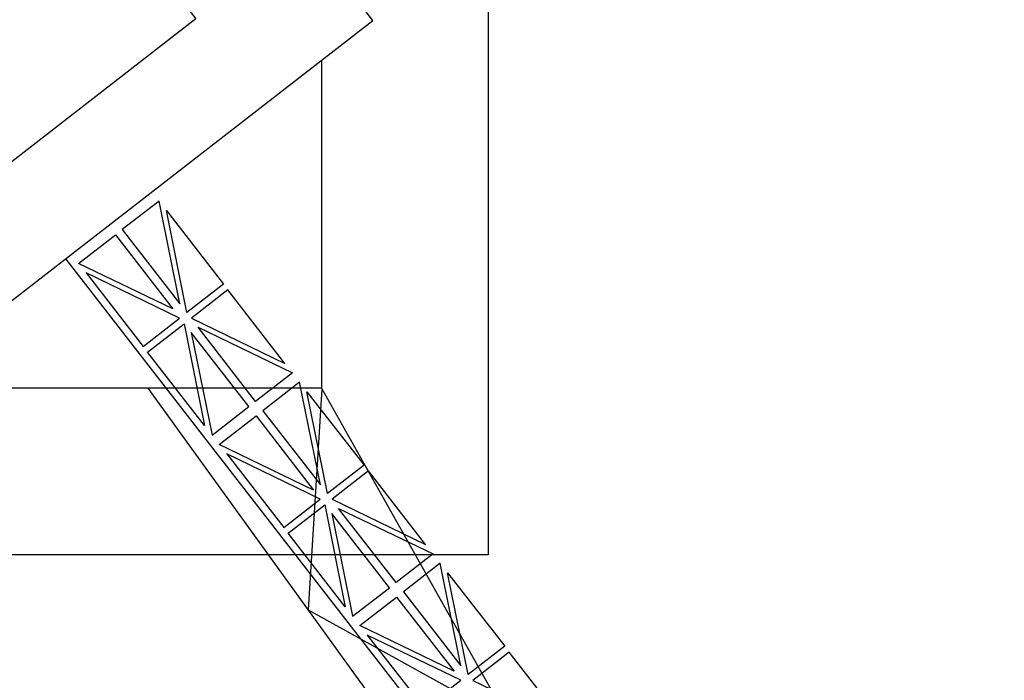
# Model space of a CAD drawing. Units: millimetres. Extents: x 3182256 to 4096272, y -2815809 to -2620154.
# Drawn here: x 3623744 to 3626720, y -2715749 to -2713751 of the extents above; entities that cross this region are included whole.
import ezdxf

# ---------------------------------------------------------------- set-up
doc = ezdxf.new("R2010")
doc.units = ezdxf.units.MM
doc.header["$MEASUREMENT"] = 0
doc.layers.add('DOOR', color=25, linetype='CONTINUOUS')
doc.layers.add('REBAR_LINE', color=4, linetype='CONTINUOUS')

# ---------------------------------------------------------------- blocks, each defined once
blk = doc.blocks.new('cantructhap')
at = {"layer": 'DOOR', "linetype": 'Continuous'}
blk.add_line((-725.9, -1277.4), (-15258.3, 9999.5), dxfattribs=at)
for points in [[(-2136.3, 235.5), (-1914, 63), (-1999.6, -47.3)], [(-1674.3, -123), (-1896.5, 49.5), (-1982.1, -60.8)], [(1620, -3240), (1620, 0), (-1620, 0), (-1620, -3240)], [(-1862.7, -365.9), (-2085, -193.4), (-1999.4, -83.1)], [(-1731.7, -256.6), (-1955.9, -82.6), (-1645.4, -145.4)], [(-1747.6, -277.1), (-1971.8, -103.1), (-1833.9, -388.3)], [(-1703.6, -278.4), (-1479.4, -452.4), (-1617.3, -167.1)], [(-1588.5, -189.6), (-1366.2, -362), (-1451.8, -472.3)], [(-1719.5, -298.8), (-1495.3, -472.8), (-1805.8, -410.1)], [(-1126.5, -548.1), (-1348.8, -375.6), (-1434.4, -485.9)], [(-1777, -432.4), (-1554.7, -604.9), (-1469.1, -494.6)], [(-1315, -790.9), (-1537.3, -618.4), (-1451.7, -508.1)], [(-1199.8, -702.1), (-1424, -528.1), (-1286.2, -813.3)], [(-1184, -681.6), (-1408.2, -507.7), (-1097.6, -570.4)], [(-1155.9, -703.4), (-931.7, -877.4), (-1069.6, -592.2)], [(-1040.8, -614.6), (-818.5, -787.1), (-904.1, -897.4)], [(-1171.8, -723.9), (-947.6, -897.9), (-1258.1, -835.1)], [(-578.8, -973.1), (-801.1, -800.6), (-886.6, -910.9)], [(-1229.2, -857.5), (-1006.9, -1030), (-921.3, -919.7)], [(1, -884.2), (-717.7, -1810.3), (14.6, -2378.5), (733.2, -1452.3)], [(-767.2, -1216), (-989.5, -1043.5), (-903.9, -933.2)], [(-636.2, -1106.7), (-860.4, -932.7), (-549.9, -995.4)], [(-652.1, -1127.1), (-876.3, -953.2), (-738.4, -1238.4)]]:
    blk.add_lwpolyline(points, close=True, dxfattribs=at)
for points in [[(457.3, -2338.5), (19.3, -2903), (-1232.3, -1931.7), (-3.8, -348.6), (1247.8, -1319.9), (803.5, -1892.4)], [(-124.4, -504), (-1116, -504), (-1116, -1781.9)]]:
    blk.add_lwpolyline(points, dxfattribs=at)

msp = doc.modelspace()

# ---------------------------------------------------------------- linework, layer by layer
at = {"layer": 'REBAR_LINE'}
for p, q in [((3624130.93, -2714865.58), (3626000.66, -2717452.71)), ((3624657.22, -2714867.66), (3624615.52, -2715536.1)), ((3624656.05, -2714865.58), (3626060.66, -2717362.71)), ((3624615.52, -2715536.1), (3625221.54, -2715870.91))]:
    msp.add_line(p, q, dxfattribs=at)

# ---------------------------------------------------------------- block references
at = {"layer": 'DOOR', "linetype": 'Continuous', "xscale": -1, "rotation": 270}
msp.add_blockref('cantructhap', (3625160.05, -2713749.58), dxfattribs=at)

doc.saveas('drawing.dxf')
